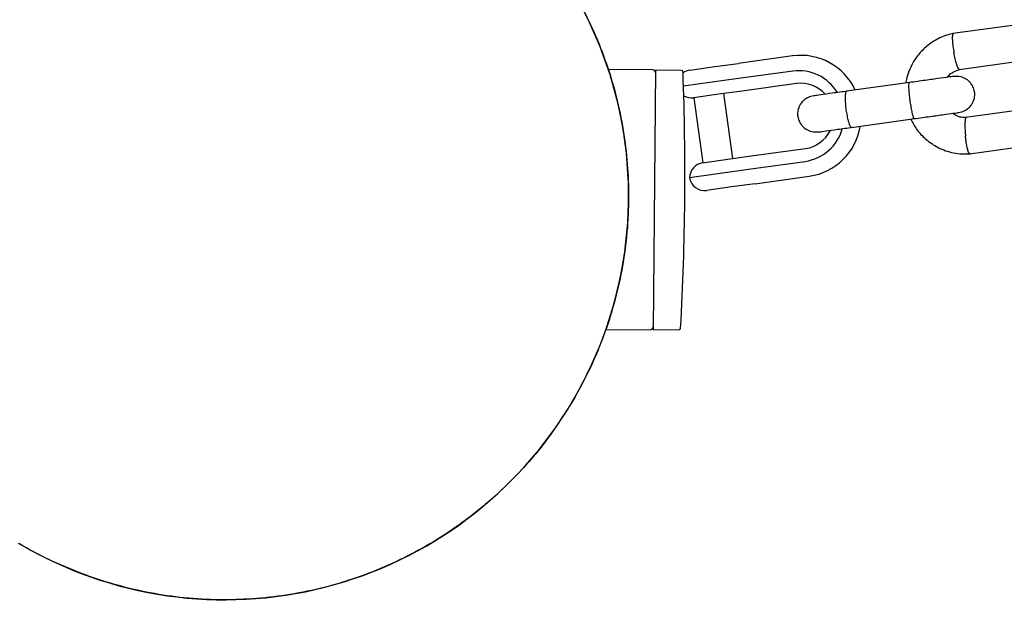
# Model space of a CAD drawing. Units: millimetres. Extents: x 5162 to 17697, y 1270 to 16041.
# Drawn here: x 10050 to 10212, y 8778 to 8875 of the extents above; entities that cross this region are included whole.
import ezdxf

# ---------------------------------------------------------------- set-up
doc = ezdxf.new("R2010")
doc.units = ezdxf.units.MM
doc.layers.add('Dimensions', color=7, linetype='Continuous')
doc.styles.get("Standard").update_dxf_attribs({"font": 'arial.ttf'})
doc.dimstyles.new('Leikkiset keinu', dxfattribs={"dimtxt": 150, "dimasz": 2.5, "dimexe": 0.06, "dimexo": 0.625, "dimtad": 0, "dimtih": 1, "dimtoh": 1, "dimdec": 0, "dimtxsty": 'Standard', "dimcen": 2.5, "dimadec": 0, "dimazin": 0, "dimtfac": 1, "dimtmove": 0, "dimatfit": 3, "dimfxl": 1, "dimarcsym": 0})

# ---------------------------------------------------------------- blocks, each defined once
blk = doc.blocks.new('*D19')
at = {"layer": 'Defpoints', "color": 0, "transparency": 16777216}
for p in [(11681.48, 13165.64), (9367.73, 4067.82), (17469.58, 4067.82)]:
    blk.add_point(p, dxfattribs=at)
at = {"layer": 'Dimensions', "color": 0, "lineweight": -2, "transparency": 16777216}
for p, q in [((11682.1, 13165.64), (17469.64, 13165.64)), ((17469.58, 13163.14), (17469.58, 8693.94)), ((17469.58, 4070.32), (17469.58, 8539.52)), ((9368.36, 4067.82), (17469.64, 4067.82))]:
    blk.add_line(p, q, dxfattribs=at)
at = {"layer": 'Dimensions', "color": 0, "transparency": 16777216}
for points in [[(17469.16, 13163.14), (17469.99, 13163.14), (17469.58, 13165.64)], [(17469.16, 4070.32), (17469.99, 4070.32), (17469.58, 4067.82)]]:
    blk.add_solid(points, dxfattribs=at)
at = {"layer": 'Dimensions', "color": 0, "transparency": 16777216, "insert": (17469.58, 8616.73), "char_height": 150, "attachment_point": 5}
blk.add_mtext('9100', dxfattribs=at)
blk = doc.blocks.new('*D21')
at = {"layer": 'Defpoints', "color": 0, "transparency": 16777216}
for p in [(11676.3, 11665.7), (9377.9, 5567.58), (16518.68, 5567.58)]:
    blk.add_point(p, dxfattribs=at)
at = {"layer": 'Dimensions', "color": 0, "lineweight": -2, "transparency": 16777216}
for p, q in [((11676.92, 11665.7), (16518.74, 11665.7)), ((16518.68, 11663.2), (16518.68, 8693.85)), ((16518.68, 5570.08), (16518.68, 8539.43)), ((9378.53, 5567.58), (16518.74, 5567.58))]:
    blk.add_line(p, q, dxfattribs=at)
at = {"layer": 'Dimensions', "color": 0, "transparency": 16777216}
for points in [[(16518.26, 11663.2), (16519.1, 11663.2), (16518.68, 11665.7)], [(16518.26, 5570.08), (16519.1, 5570.08), (16518.68, 5567.58)]]:
    blk.add_solid(points, dxfattribs=at)
at = {"layer": 'Dimensions', "color": 0, "transparency": 16777216, "insert": (16518.68, 8616.64), "char_height": 150, "attachment_point": 5}
blk.add_mtext('6100', dxfattribs=at)

msp = doc.modelspace()

# ---------------------------------------------------------------- linework, layer by layer
at = {"linetype": 'Continuous', "lineweight": 25}
for p, q in [((10214.53, 8873.97), (10203.88, 8872.5)), ((10177.51, 8868.85), (10168.57, 8867.61)), ((10154.45, 8866.53), (10147.16, 8866.6)), ((10154.95, 8866.48), (10154.55, 8823.78)), ((10159.16, 8866.44), (10154.95, 8866.48)), ((10160.61, 8866.51), (10164.69, 8867.07)), ((10164.69, 8867.07), (10168.57, 8867.61)), ((10204.99, 8866.6), (10215.17, 8868.01)), ((10166.64, 8864.82), (10159.54, 8863.83)), ((10168.58, 8865.09), (10166.64, 8864.82)), ((10177.52, 8866.33), (10168.58, 8865.09)), ((10178.14, 8864.29), (10169.2, 8863.05)), ((10196.79, 8864.45), (10186.4, 8863.02)), ((10165.34, 8862.52), (10161.21, 8861.95)), ((10161.24, 8861.95), (10162.73, 8851.25)), ((10169.2, 8863.05), (10165.34, 8862.52)), ((10167.68, 8851.94), (10166.19, 8862.64)), ((10216.16, 8860.08), (10205.99, 8858.67)), ((10187.23, 8857.07), (10197.61, 8858.51)), ((10170.68, 8852.36), (10179.62, 8853.59)), ((10206.63, 8852.7), (10217.27, 8854.18)), ((10162.69, 8851.25), (10166.82, 8851.82)), ((10166.82, 8851.82), (10170.68, 8852.36)), ((10168.69, 8849.96), (10170.64, 8850.23)), ((10170.64, 8850.23), (10179.57, 8851.47)), ((10160.54, 8848.83), (10168.69, 8849.96)), ((10171.32, 8847.8), (10180.26, 8849.04)), ((10167.44, 8847.26), (10163.36, 8846.7)), ((10171.32, 8847.8), (10167.44, 8847.26)), ((10146.76, 8823.8), (10154.05, 8823.73)), ((10154.55, 8823.78), (10158.76, 8823.74))]:
    msp.add_line(p, q, dxfattribs=at)
for centre, radius, start, end in [((10084, 8845.79), 66.5, 329.4643, 59.6679), ((10178.85, 8859.02), 9.91, 24.9986, 97.7372), ((10154.44, 8866.03), 0.5, 359.4643, 89.4643), ((10159.16, 8866.14), 0.3, 2.1114, 89.4643), ((10160.95, 8864.03), 2.5, 97.8929, 126.6369), ((9703.7, 8849.35), 456.07, 356.8171, 2.1114), ((10178.52, 8858.96), 7.43, 31.2047, 97.7301), ((10178.86, 8859), 5.34, 42.0767, 97.8002), ((10160.87, 8864.42), 2.5, 239.1266, 277.8929), ((10178.53, 8858.83), 7.43, 278.0551, 344.3911), ((10178.86, 8858.87), 9.93, 278.1056, 350.4729), ((10178.88, 8858.88), 5.34, 277.9856, 333.7603), ((10163.04, 8848.77), 2.5, 97.8929, 178.686), ((10163.01, 8849.17), 2.5, 187.8929, 277.8929), ((10154.05, 8824.23), 0.5, 269.4643, 359.4643), ((10158.76, 8824.04), 0.3, 269.4643, 356.8171), ((10084, 8845.79), 66.5, 239.244, 329.4643)]:
    msp.add_arc(centre, radius, start, end, dxfattribs=at)
for points, knots in [([(10117.76, 8903.02), (10118.74, 8902.45), (10121.35, 8900.92), (10125.31, 8897.98), (10129.59, 8894.31), (10133.49, 8890.32), (10137.05, 8886.03), (10140.26, 8881.39), (10143.07, 8876.51), (10145.43, 8871.44), (10147.37, 8866.2), (10148.87, 8860.76), (10149.9, 8855.22), (10150.46, 8849.66), (10150.55, 8844.08), (10150.17, 8838.45), (10149.32, 8832.88), (10148, 8827.46), (10146.24, 8822.17), (10144.04, 8816.97), (10142.2, 8813.66), (10141.28, 8812)], [0, 0, 0, 0, 0.032558, 0.086958, 0.141358, 0.194228, 0.247097, 0.301507, 0.355917, 0.408867, 0.461816, 0.516309, 0.570802, 0.623691, 0.676579, 0.730995, 0.78541, 0.838295, 0.89118, 0.945591, 1, 1, 1, 1]), ([(10204.06, 8872.53), (10203.67, 8872.44), (10202.88, 8872.26), (10201.42, 8871.68), (10199.83, 8870.71), (10198.36, 8869.28), (10197.31, 8867.79), (10196.64, 8866.34), (10196.28, 8865.25), (10196.19, 8864.65), (10196.16, 8864.49)], [0, 0, 0, 0, 0.101601, 0.203577, 0.392979, 0.563466, 0.715018, 0.847631, 0.961304, 1, 1, 1, 1]), ([(10203.94, 8872.5), (10203.92, 8872.49), (10203.86, 8872.46), (10203.8, 8872.16), (10203.8, 8871.52), (10203.88, 8870.65), (10203.98, 8869.95), (10204.05, 8869.56), (10204.06, 8869.51), (10204.06, 8869.49)], [0, 0, 0, 0, 0.099827, 0.315871, 0.531925, 0.748056, 0.964187, 0.991367, 1, 1, 1, 1]), ([(10204.99, 8866.6), (10204.99, 8866.6), (10204.97, 8866.57), (10204.89, 8866.65), (10204.74, 8866.88), (10204.51, 8867.5), (10204.29, 8868.34), (10204.14, 8869.04), (10204.07, 8869.43), (10204.06, 8869.48), (10204.06, 8869.49)], [0, 0, 0, 0, 0.0065134, 0.1119226, 0.3250373, 0.5381703, 0.7513634, 0.9646277, 0.9914834, 1, 1, 1, 1]), ([(10202.96, 8865.31), (10203.02, 8865.39), (10203.29, 8865.76), (10204.02, 8866.28), (10204.76, 8866.51), (10205.15, 8866.63)], [0, 0, 0, 0, 0.1136824, 0.5267601, 1, 1, 1, 1]), ([(10204.01, 8865.46), (10203.78, 8865.42), (10203.32, 8865.36), (10201.47, 8865.1), (10199.06, 8864.77), (10197.28, 8864.52), (10196.39, 8864.4)], [0, 0, 0, 0, 0.249964, 0.499928, 0.749892, 1, 1, 1, 1]), ([(10204.84, 8859.51), (10205.16, 8859.59), (10205.77, 8859.73), (10206.48, 8860.22), (10206.96, 8860.75), (10207.3, 8861.36), (10207.48, 8861.95), (10207.52, 8862.61), (10207.43, 8863.25), (10207.18, 8863.9), (10206.72, 8864.54), (10206.09, 8865.07), (10205.15, 8865.49), (10204.41, 8865.47), (10204.01, 8865.46)], [0, 0, 0, 0, 0.10243, 0.192164, 0.267583, 0.329084, 0.415883, 0.467945, 0.526239, 0.620992, 0.689258, 0.774861, 0.879147, 1, 1, 1, 1]), ([(10196.71, 8864.44), (10196.71, 8864.44), (10196.67, 8864.44), (10196.62, 8864.3), (10196.6, 8863.78), (10196.64, 8863.01), (10196.72, 8862.21), (10196.8, 8861.55), (10196.87, 8861.06), (10196.98, 8860.41), (10197.12, 8859.66), (10197.29, 8858.96), (10197.43, 8858.57), (10197.5, 8858.5), (10197.53, 8858.5), (10197.53, 8858.5)], [0, 0, 0, 0, 0.004286, 0.111621, 0.218955, 0.326276, 0.433577, 0.48664, 0.539698, 0.592756, 0.700028, 0.807313, 0.914638, 0.995714, 1, 1, 1, 1]), ([(10180.99, 8862.27), (10180.67, 8862.19), (10180.06, 8862.05), (10179.35, 8861.56), (10178.87, 8861.03), (10178.53, 8860.42), (10178.35, 8859.82), (10178.31, 8859.17), (10178.4, 8858.52), (10178.65, 8857.88), (10179.11, 8857.24), (10179.74, 8856.71), (10180.68, 8856.29), (10181.42, 8856.31), (10181.82, 8856.32)], [0, 0, 0, 0, 0.10243, 0.192164, 0.267583, 0.329084, 0.415883, 0.467945, 0.526239, 0.620992, 0.689258, 0.774861, 0.879147, 1, 1, 1, 1]), ([(10186.54, 8863.03), (10185.69, 8862.92), (10183.99, 8862.68), (10182.08, 8862.42), (10181, 8862.27), (10181.03, 8862.27), (10181.04, 8862.27)], [0, 0, 0, 0, 0.27723, 0.554418, 0.831605, 1, 1, 1, 1]), ([(10186.4, 8863.02), (10186.4, 8863.01), (10186.4, 8863.01), (10186.39, 8863.01), (10186.35, 8863), (10186.27, 8862.91), (10186.18, 8862.57), (10186.14, 8861.88), (10186.18, 8860.98), (10186.27, 8860.14), (10186.4, 8859.31), (10186.56, 8858.52), (10186.78, 8857.74), (10187, 8857.22), (10187.15, 8857.08), (10187.22, 8857.07), (10187.23, 8857.07), (10187.23, 8857.07)], [0, 0, 0, 0, 0.004287, 0.007532, 0.020515, 0.072606, 0.17788, 0.285229, 0.392559, 0.499869, 0.552939, 0.660235, 0.767535, 0.874875, 0.982214, 0.995713, 1, 1, 1, 1]), ([(10196.96, 8858.42), (10197.26, 8857.86), (10197.91, 8856.64), (10199.44, 8855.02), (10201.49, 8853.62), (10203.59, 8852.9), (10205.41, 8852.66), (10206.35, 8852.7), (10206.8, 8852.72)], [0, 0, 0, 0, 0.158175, 0.34123, 0.544354, 0.767522, 0.886923, 1, 1, 1, 1]), ([(10197.21, 8858.46), (10198.1, 8858.58), (10199.89, 8858.83), (10202.3, 8859.16), (10204.15, 8859.42), (10204.61, 8859.48), (10204.84, 8859.51)], [0, 0, 0, 0, 0.250108, 0.500072, 0.750036, 1, 1, 1, 1]), ([(10206.1, 8858.71), (10205.9, 8858.7), (10205.4, 8858.68), (10204.6, 8858.86), (10204.1, 8859.21), (10203.85, 8859.38)], [0, 0, 0, 0, 0.2520093, 0.6258606, 1, 1, 1, 1]), ([(10206.1, 8858.68), (10206.08, 8858.67), (10206.03, 8858.67), (10205.96, 8858.51), (10205.9, 8858.13), (10205.87, 8857.38), (10205.9, 8856.52), (10205.95, 8855.92), (10205.98, 8855.65), (10205.98, 8855.64)], [0, 0, 0, 0, 0.091349, 0.196074, 0.407803, 0.61958, 0.83146, 0.991538, 1, 1, 1, 1]), ([(10181.86, 8856.33), (10181.85, 8856.33), (10181.82, 8856.32), (10182.9, 8856.47), (10184.81, 8856.74), (10186.52, 8856.97), (10187.37, 8857.09)], [0, 0, 0, 0, 0.168395, 0.445582, 0.72277, 1, 1, 1, 1]), ([(10206.68, 8852.72), (10206.67, 8852.72), (10206.63, 8852.72), (10206.53, 8852.84), (10206.39, 8853.2), (10206.22, 8853.92), (10206.08, 8854.76), (10206.01, 8855.36), (10205.98, 8855.63), (10205.98, 8855.64)], [0, 0, 0, 0, 0.073608, 0.180392, 0.396285, 0.612204, 0.828202, 0.991373, 1, 1, 1, 1]), ([(10141.28, 8812), (10140.03, 8810.03), (10137.53, 8806.08), (10133.33, 8801.06), (10129.07, 8796.79), (10124.8, 8793.18), (10120.21, 8789.92), (10115.34, 8787.06), (10110.31, 8784.64), (10105.1, 8782.64), (10099.68, 8781.08), (10094.14, 8779.99), (10088.58, 8779.38), (10082.99, 8779.22), (10077.34, 8779.54), (10071.75, 8780.35), (10066.3, 8781.62), (10060.97, 8783.32), (10055.78, 8785.52), (10052.17, 8787.29), (10050.4, 8788.42), (10050.22, 8788.53)], [0, 0, 0, 0, 0.066832, 0.134415, 0.187321, 0.240225, 0.294673, 0.349123, 0.402029, 0.454935, 0.509375, 0.563815, 0.616844, 0.669873, 0.724445, 0.779015, 0.832018, 0.885022, 0.939558, 0.994094, 1, 1, 1, 1])]:
    msp.add_open_spline(points, degree=3, knots=knots, dxfattribs=at)

# ---------------------------------------------------------------- dimensions: what is measured, and where the dimension line sits
at = {"layer": 'Dimensions'}
dim = msp.add_linear_dim(base=(17469.58, 4067.82), p1=(11681.48, 13165.64), p2=(9367.73, 4067.82), angle=90, text='9100', dimstyle='Leikkiset keinu', dxfattribs=at)
dim.commit()
dim.dimension.update_dxf_attribs({"geometry": '*D19', "text_midpoint": (17469.58, 8616.73), "dimtype": 160})
dim = msp.add_linear_dim(base=(16518.68, 5567.58), p1=(11676.3, 11665.7), p2=(9377.9, 5567.58), angle=90, text='6100', dimstyle='Leikkiset keinu', dxfattribs=at)
dim.commit()
dim.dimension.update_dxf_attribs({"geometry": '*D21', "text_midpoint": (16518.68, 8616.64)})

doc.saveas('drawing.dxf')
